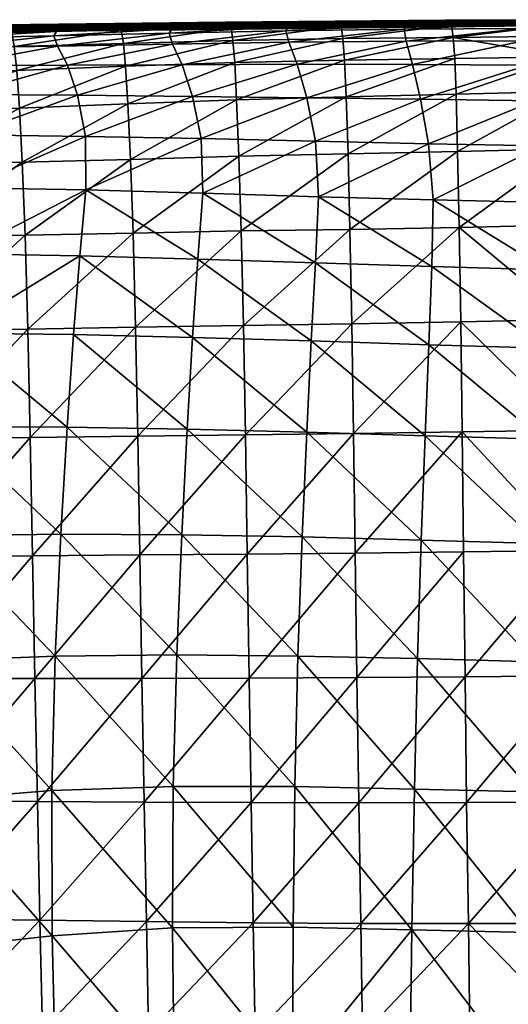
# Model space of a CAD drawing. Units: inches. Extents: x -13 to 13, y -10.6 to 10.5.
# Drawn here: x -7 to -4.4, y 5.3 to 10.5 of the extents above; entities that cross this region are included whole.
import ezdxf

# ---------------------------------------------------------------- set-up
doc = ezdxf.new("R2010")
doc.units = ezdxf.units.IN
doc.header["$MEASUREMENT"] = 0
doc.layers.add('AFUCH-3-STVL', color=11, linetype='Continuous')

msp = doc.modelspace()

# ---------------------------------------------------------------- meshes
at = {"layer": 'AFUCH-3-STVL'}
mesh = msp.add_polyface(dxfattribs=at)
corners = [(-4.9203, 10.4949, 11.0005), (-4.9279, 10.4714, 10.2169), (-5.5524, 10.4642, 10.2439), (-5.5375, 10.486, 11.0331), (-5.4546, 10.4771, 14.069), (-5.4736, 10.4757, 13.3327), (-6.0848, 10.4691, 13.374), (-5.4928, 10.4778, 12.5798), (-6.1039, 10.4703, 12.626), (-4.8651, 10.4827, 13.2976), (-4.8837, 10.4853, 12.5439), (-5.5143, 10.483, 11.8124), (-4.9025, 10.4911, 11.7779), (-6.1256, 10.4737, 11.8611), (-4.8464, 10.4839, 14.0376), (-4.8264, 10.4881, 14.7629), (-5.4339, 10.4809, 14.7912), (-4.805, 10.4941, 15.4784), (-5.4105, 10.4868, 15.5011), (-6.0663, 10.4703, 14.1072), (-6.0459, 10.4737, 14.8253), (-5.9871, 10.4869, 16.2259), (-5.3817, 10.4944, 16.2024), (-5.2606, 10.4875, 19.698), (-5.8422, 10.4791, 19.6995), (-5.8324, 10.4115, 20.3792), (-4.6782, 10.4927, 19.6935), (-5.2508, 10.422, 20.3805), (-4.6912, 10.5145, 19.0004), (-5.2736, 10.5103, 19.0068), (-5.8555, 10.505, 19.009), (-4.7084, 10.5193, 18.3001), (-5.2914, 10.5147, 18.3079), (-5.8742, 10.5085, 18.3123), (-4.7308, 10.5163, 17.5951), (-5.3168, 10.5105, 17.6044), (-5.905, 10.5036, 17.6146), (-4.7558, 10.5094, 16.8898), (-5.3498, 10.5027, 16.9021), (-5.9456, 10.4954, 16.9189), (-4.781, 10.5016, 16.1854)]
mesh.append_faces([[corners[k] for k in face] for face in [(0, 1, 2), (2, 3, 0), (4, 5, 6), (5, 7, 8), (9, 10, 7), (7, 5, 9), (11, 7, 10), (10, 12, 11), (7, 11, 13), (3, 11, 12), (12, 0, 3), (5, 4, 14), (14, 9, 5), (15, 14, 4), (4, 16, 15), (17, 15, 16), (16, 18, 17), (16, 4, 19), (18, 16, 20), (21, 22, 18), (23, 24, 25), (26, 23, 27), (28, 29, 23), (24, 23, 29), (29, 30, 24), (31, 32, 29), (30, 29, 32), (32, 33, 30), (34, 35, 32), (33, 32, 35), (35, 36, 33), (37, 38, 35), (36, 35, 38), (38, 39, 36), (40, 22, 38), (39, 38, 22), (17, 18, 22)]], dxfattribs={"vtx0": -1, "vtx1": -1, "vtx2": -1})
mesh = msp.add_polyface(dxfattribs=at)
corners = [(-4.2738, 10.4927, 12.5189), (-4.2895, 10.4985, 11.755), (-4.9025, 10.4911, 11.7779), (-4.8837, 10.4853, 12.5439), (-4.9203, 10.4949, 11.0005), (-4.3017, 10.5012, 10.9812), (-3.675, 10.5049, 11.7385), (-4.3053, 10.4764, 10.1986), (-3.6844, 10.5072, 10.9673), (-4.9279, 10.4714, 10.2169), (-3.6627, 10.4994, 12.5004), (-4.2573, 10.4898, 13.2715), (-3.6491, 10.4964, 13.2514), (-4.8651, 10.4827, 13.2976), (-4.2399, 10.4905, 14.0124), (-4.8464, 10.4839, 14.0376), (-4.2219, 10.4946, 14.7403), (-4.8264, 10.4881, 14.7629), (-5.2606, 10.4875, 19.698), (-4.6782, 10.4927, 19.6935), (-4.6912, 10.5145, 19.0004), (-5.2736, 10.5103, 19.0068), (-4.7084, 10.5193, 18.3001), (-5.2914, 10.5147, 18.3079), (-4.7308, 10.5163, 17.5951), (-5.3168, 10.5105, 17.6044), (-4.7558, 10.5094, 16.8898), (-5.3498, 10.5027, 16.9021), (-4.781, 10.5016, 16.1854), (-4.183, 10.5076, 16.1705), (-4.1627, 10.5146, 16.878), (-4.2029, 10.5006, 15.4593), (-4.805, 10.4941, 15.4784), (-5.3817, 10.4944, 16.2024), (-4.1431, 10.52, 17.5839), (-4.125, 10.5223, 18.2882), (-4.1091, 10.5183, 18.9892), (-4.0961, 10.4976, 19.684), (-4.6688, 10.4289, 20.3768)]
mesh.append_faces([[corners[k] for k in face] for face in [(0, 1, 2), (2, 3, 0), (4, 2, 1), (1, 5, 4), (5, 1, 6), (7, 5, 8), (9, 4, 5), (5, 7, 9), (1, 0, 10), (0, 11, 12), (3, 13, 11), (11, 0, 3), (14, 11, 13), (13, 15, 14), (16, 14, 15), (15, 17, 16), (18, 19, 20), (21, 20, 22), (23, 22, 24), (25, 24, 26), (27, 26, 28), (29, 28, 26), (26, 30, 29), (31, 32, 28), (28, 29, 31), (33, 28, 32), (32, 31, 16), (16, 17, 32), (24, 34, 30), (30, 26, 24), (22, 35, 34), (34, 24, 22), (20, 36, 35), (35, 22, 20), (37, 36, 20), (20, 19, 37), (37, 19, 38)]], dxfattribs={"vtx0": -1, "vtx1": -1, "vtx2": -1})
mesh = msp.add_polyface(dxfattribs=at)
corners = [(-6.7652, 10.4596, 11.1351), (-6.778, 10.4362, 10.3264), (-7.3869, 10.4238, 10.3786), (-7.3762, 10.4467, 11.194), (-7.3651, 10.374, 9.5306), (-6.7587, 10.3824, 9.4868), (-7.312, 10.2797, 8.6492), (-6.7063, 10.2823, 8.6138), (-7.3561, 10.4532, 11.9783), (-6.7395, 10.4632, 11.9181), (-6.7191, 10.4626, 12.6795), (-7.3386, 10.4552, 12.7373), (-6.701, 10.4627, 13.424), (-7.3216, 10.4564, 13.4784), (-6.6347, 10.4722, 15.5677), (-6.6626, 10.467, 14.8658), (-7.2818, 10.4608, 14.9145), (-7.2504, 10.4657, 15.6162), (-7.3038, 10.4578, 14.2032), (-6.683, 10.4638, 14.1526), (-7.2051, 10.4728, 16.3081), (-6.596, 10.4795, 16.2598), (-7.1504, 10.4813, 16.9925), (-6.5464, 10.4878, 16.9479), (-7.095, 10.4901, 17.6677), (-6.4971, 10.4962, 17.6339), (-7.0501, 10.4958, 18.342), (-6.4589, 10.5017, 18.3204), (-7.0182, 10.4904, 19.0191), (-6.4355, 10.4976, 19.0112), (-7.0009, 10.4561, 19.7004), (-6.4224, 10.4677, 19.6989), (-6.9877, 10.3798, 20.3773), (-6.4112, 10.3959, 20.3777), (-7.5794, 10.4476, 19.7051), (-7.5622, 10.3672, 20.3792), (-6.9745, 10.2544, 21.0435), (-6.4003, 10.2757, 21.0453), (-7.5457, 10.2348, 21.0436)]
mesh.append_faces([[corners[k] for k in face] for face in [(0, 1, 2), (2, 3, 0), (4, 2, 1), (1, 5, 4), (6, 4, 5), (5, 7, 6), (3, 8, 9), (9, 0, 3), (10, 9, 8), (8, 11, 10), (12, 10, 11), (11, 13, 12), (14, 15, 16), (16, 17, 14), (18, 16, 15), (15, 19, 18), (13, 18, 19), (19, 12, 13), (17, 20, 21), (21, 14, 17), (22, 23, 21), (21, 20, 22), (23, 22, 24), (24, 25, 23), (26, 27, 25), (25, 24, 26), (27, 26, 28), (28, 29, 27), (30, 31, 29), (29, 28, 30), (31, 30, 32), (32, 33, 31), (34, 30, 28), (35, 32, 30), (36, 37, 33), (33, 32, 36), (38, 36, 32)]], dxfattribs={"vtx0": -1, "vtx1": -1, "vtx2": -1})
mesh = msp.add_polyface(dxfattribs=at)
corners = [(-5.5375, 10.486, 11.0331), (-5.5524, 10.4642, 10.2439), (-6.1687, 10.4508, 10.2812), (-6.1527, 10.4741, 11.0804), (-5.5143, 10.483, 11.8124), (-6.1256, 10.4737, 11.8611), (-6.778, 10.4362, 10.3264), (-6.7652, 10.4596, 11.1351), (-6.7395, 10.4632, 11.9181), (-6.1039, 10.4703, 12.626), (-6.7191, 10.4626, 12.6795), (-6.0459, 10.4737, 14.8253), (-6.0663, 10.4703, 14.1072), (-6.683, 10.4638, 14.1526), (-6.6626, 10.467, 14.8658), (-6.701, 10.4627, 13.424), (-6.0848, 10.4691, 13.374), (-5.4546, 10.4771, 14.069), (-5.4736, 10.4757, 13.3327), (-5.4928, 10.4778, 12.5798), (-5.4339, 10.4809, 14.7912), (-6.0208, 10.4793, 15.5304), (-5.4105, 10.4868, 15.5011), (-5.9871, 10.4869, 16.2259), (-6.6347, 10.4722, 15.5677), (-6.596, 10.4795, 16.2598), (-6.5464, 10.4878, 16.9479), (-5.9456, 10.4954, 16.9189), (-5.905, 10.5036, 17.6146), (-6.4971, 10.4962, 17.6339), (-6.4589, 10.5017, 18.3204), (-5.8742, 10.5085, 18.3123), (-5.8555, 10.505, 19.009), (-6.4355, 10.4976, 19.0112), (-6.4224, 10.4677, 19.6989), (-5.8422, 10.4791, 19.6995), (-5.3817, 10.4944, 16.2024)]
mesh.append_faces([[corners[k] for k in face] for face in [(0, 1, 2), (2, 3, 0), (4, 0, 3), (3, 5, 4), (6, 7, 3), (3, 2, 6), (5, 3, 7), (7, 8, 5), (9, 5, 8), (8, 10, 9), (11, 12, 13), (13, 14, 11), (15, 13, 12), (12, 16, 15), (16, 12, 17), (9, 16, 18), (10, 15, 16), (16, 9, 10), (5, 9, 19), (12, 11, 20), (11, 21, 22), (22, 21, 23), (14, 24, 21), (21, 11, 14), (23, 21, 24), (24, 25, 23), (23, 25, 26), (26, 27, 23), (28, 29, 30), (30, 31, 28), (27, 26, 29), (29, 28, 27), (32, 33, 34), (34, 35, 32), (31, 30, 33), (33, 32, 31), (36, 23, 27)]], dxfattribs={"vtx0": -1, "vtx1": -1, "vtx2": -1})
mesh = msp.add_polyface(dxfattribs=at)
corners = [(-5.2341, 10.1145, 21.6954), (-5.8126, 10.0979, 21.6925), (-5.8007, 9.7997, 22.2934), (-6.3877, 10.0764, 21.6888), (-6.374, 9.7831, 22.2902), (-6.6121, 9.9047, 6.8637), (-6.6528, 10.1223, 7.7359), (-6.0452, 10.1163, 7.7268), (-6.1687, 10.4508, 10.2812), (-6.1514, 10.3924, 9.4551), (-6.7587, 10.3824, 9.4868), (-6.778, 10.4362, 10.3264), (-6.7063, 10.2823, 8.6138), (-6.0998, 10.2841, 8.5983), (-5.5368, 10.4034, 9.4356), (-5.4923, 10.2869, 8.5956), (-5.4417, 10.1088, 7.7323), (-4.8833, 10.2844, 8.5919), (-4.8413, 10.1012, 7.7389), (-5.3969, 9.8793, 6.8598), (-6.0007, 9.8933, 6.8552), (-4.9165, 10.4081, 9.4197), (-4.9279, 10.4714, 10.2169), (-5.5524, 10.4642, 10.2439), (-5.8324, 10.4115, 20.3792), (-6.4112, 10.3959, 20.3777), (-6.4003, 10.2757, 21.0453), (-5.8231, 10.295, 21.0477), (-5.8422, 10.4791, 19.6995), (-6.4224, 10.4677, 19.6989), (-5.2508, 10.422, 20.3805), (-5.2424, 10.3074, 21.0492), (-5.2606, 10.4875, 19.698), (-4.6688, 10.4289, 20.3768), (-4.6603, 10.3176, 21.0486), (-4.6534, 10.1281, 21.6967), (-5.2242, 9.8129, 22.2956)]
mesh.append_faces([[corners[k] for k in face] for face in [(5, 6, 7), (8, 9, 10), (10, 11, 8), (12, 10, 9), (9, 13, 12), (14, 15, 13), (13, 9, 14), (7, 13, 15), (15, 16, 7), (6, 12, 13), (13, 7, 6), (17, 18, 16), (16, 15, 17), (19, 16, 18), (20, 7, 16), (15, 14, 21), (21, 17, 15), (22, 21, 14), (14, 23, 22), (9, 8, 23), (23, 14, 9), (24, 25, 26), (26, 27, 24), (28, 29, 25), (25, 24, 28), (30, 24, 27), (27, 31, 30), (24, 30, 32), (33, 30, 31), (34, 31, 0), (31, 27, 1), (27, 26, 3)]], dxfattribs={"vtx0": -1, "vtx1": -1, "vtx2": -1})
mesh.append_faces([[corners[k] for k in face] for face in [(0, 1, 2), (1, 3, 4), (35, 0, 36), (1, 0, 31), (3, 1, 27)]], dxfattribs={"vtx1": -1, "vtx2": -1})
mesh = msp.add_polyface(dxfattribs=at)
corners = [(-3.4968, 10.3314, 21.0331), (-3.4907, 10.1543, 21.6892), (-2.9094, 10.1602, 21.6802), (-4.0719, 10.1423, 21.6951), (-4.0663, 9.8389, 22.2977), (-3.4859, 9.8537, 22.2958), (-4.2391, 10.0935, 7.7423), (-4.2012, 9.855, 6.8894), (-4.7994, 9.8662, 6.8733), (-4.8413, 10.1012, 7.7389), (-3.6015, 9.8451, 6.9052), (-3.6342, 10.087, 7.747), (-3.0278, 10.0859, 7.7501), (-3.6617, 10.2824, 8.5752), (-3.05, 10.2858, 8.5701), (-4.2736, 10.2809, 8.583), (-3.6799, 10.4151, 9.3887), (-4.2965, 10.41, 9.4015), (-4.8833, 10.2844, 8.5919), (-4.9165, 10.4081, 9.4197), (-4.3053, 10.4764, 10.1986), (-4.9279, 10.4714, 10.2169), (-3.687, 10.4827, 10.1852), (-3.0696, 10.4882, 10.1731), (-3.0646, 10.4209, 9.3791), (-5.2508, 10.422, 20.3805), (-4.6688, 10.4289, 20.3768), (-4.6782, 10.4927, 19.6935), (-4.0961, 10.4976, 19.684), (-4.0866, 10.4353, 20.3688), (-3.5044, 10.4383, 20.3583), (-4.0786, 10.3262, 21.0425), (-4.6603, 10.3176, 21.0486), (-4.6534, 10.1281, 21.6967), (-5.2424, 10.3074, 21.0492), (-5.2341, 10.1145, 21.6954), (-4.646, 9.8245, 22.297), (-2.9146, 10.33, 21.0221)]
mesh.append_faces([[corners[k] for k in face] for face in [(6, 7, 8), (8, 9, 6), (10, 11, 12), (11, 13, 14), (7, 6, 11), (13, 11, 6), (6, 15, 13), (16, 13, 15), (15, 17, 16), (9, 18, 15), (15, 6, 9), (17, 15, 18), (18, 19, 17), (20, 17, 19), (19, 21, 20), (16, 22, 23), (17, 20, 22), (22, 16, 17), (13, 16, 24), (25, 26, 27), (28, 29, 30), (0, 30, 29), (29, 31, 0), (26, 29, 28), (31, 29, 26), (26, 32, 31), (31, 32, 33), (34, 32, 26), (1, 0, 31), (30, 0, 37)]], dxfattribs={"vtx0": -1, "vtx1": -1, "vtx2": -1})
mesh.append_faces([[corners[k] for k in face] for face in [(0, 1, 2), (3, 4, 5), (5, 1, 3), (31, 3, 1)]], dxfattribs={"vtx0": -1, "vtx2": -1})
mesh.append_faces([[corners[k] for k in face] for face in [(33, 3, 31), (35, 33, 32), (3, 33, 36)]], dxfattribs={"vtx1": -1, "vtx2": -1})
mesh = msp.add_polyface(dxfattribs=at)
corners = [(-6.945, 9.768, 22.2895), (-6.374, 9.7831, 22.2902), (-6.3877, 10.0764, 21.6888), (-6.9602, 10.0549, 21.6865), (-6.93, 9.382, 22.8287), (-6.3602, 9.3936, 22.8302), (-6.9162, 8.8854, 23.2608), (-7.4977, 9.3679, 22.8262), (-7.5133, 9.7535, 22.2909), (-7.4832, 8.8741, 23.2525), (-8.0634, 9.3542, 22.8253), (-8.0484, 8.8615, 23.2461), (-7.2291, 9.913, 6.8913), (-7.2321, 9.6332, 6.0448), (-7.859, 9.6353, 6.0941), (-7.8495, 9.9165, 6.9383), (-7.8968, 9.2834, 5.2715), (-7.2681, 9.2836, 5.2227), (-6.6092, 9.6226, 6.0151), (-6.6409, 9.2739, 5.1926), (-7.3062, 8.8643, 4.4262), (-7.9375, 8.8605, 4.4697), (-6.6121, 9.9047, 6.8637), (-6.6528, 10.1223, 7.7359), (-7.2632, 10.1264, 7.7647), (-6.7063, 10.2823, 8.6138), (-7.312, 10.2797, 8.6492), (-7.8759, 10.1261, 7.8133), (-7.9212, 10.276, 8.7014), (-6.4003, 10.2757, 21.0453), (-6.9745, 10.2544, 21.0435), (-7.5294, 10.0351, 21.6862), (-7.5457, 10.2348, 21.0436), (-8.096, 10.0216, 21.6892), (-8.0789, 9.7399, 22.294)]
mesh.append_faces([[corners[k] for k in face] for face in [(12, 13, 14), (14, 15, 12), (16, 14, 13), (13, 17, 16), (18, 19, 17), (17, 13, 18), (20, 17, 19), (21, 16, 17), (13, 12, 22), (22, 18, 13), (23, 22, 12), (12, 24, 23), (25, 23, 24), (24, 26, 25), (15, 27, 24), (24, 12, 15), (26, 24, 27), (27, 28, 26), (29, 30, 3), (31, 3, 30), (30, 32, 31), (3, 31, 8), (33, 31, 32), (31, 33, 34)]], dxfattribs={"vtx0": -1, "vtx1": -1, "vtx2": -1})
mesh.append_faces([[corners[k] for k in face] for face in [(0, 1, 2), (2, 3, 0), (1, 0, 4), (5, 4, 6), (7, 4, 0), (0, 8, 7), (4, 7, 9), (7, 10, 11), (3, 2, 29), (8, 0, 3), (34, 8, 31), (8, 34, 10), (10, 7, 8)]], dxfattribs={"vtx1": -1, "vtx2": -1})
mesh = msp.add_polyface(dxfattribs=at)
corners = [(-5.7767, 8.9056, 23.2729), (-6.3471, 8.8956, 23.2666), (-6.3356, 8.3196, 23.5891), (-5.7884, 9.405, 22.8321), (-6.3602, 9.3936, 22.8302), (-5.2038, 8.9143, 23.2772), (-5.766, 8.3263, 23.597), (-5.2139, 9.4129, 22.8325), (-5.2242, 9.8129, 22.2956), (-5.8007, 9.7997, 22.2934), (-4.6377, 9.4241, 22.8357), (-4.646, 9.8245, 22.297), (-5.2341, 10.1145, 21.6954), (-6.374, 9.7831, 22.2902), (-5.8126, 10.0979, 21.6925), (-6.93, 9.382, 22.8287), (-6.9162, 8.8854, 23.2608), (-6.0455, 8.8414, 4.3913), (-6.6748, 8.8574, 4.3995), (-6.6409, 9.2739, 5.1926), (-6.017, 9.2554, 5.1811), (-6.0736, 8.3566, 3.6435), (-5.4192, 8.8232, 4.3938), (-5.4425, 8.3412, 3.6493), (-4.798, 8.8035, 4.4053), (-5.3968, 9.2358, 5.1814), (-4.7809, 9.217, 5.1928), (-5.3799, 9.5856, 6.0033), (-5.9913, 9.6046, 6.0028), (-5.3969, 9.8793, 6.8598), (-6.0007, 9.8933, 6.8552), (-6.6092, 9.6226, 6.0151), (-6.6121, 9.9047, 6.8637), (-6.0452, 10.1163, 7.7268), (-4.8413, 10.1012, 7.7389), (-4.7994, 9.8662, 6.8733), (-5.4417, 10.1088, 7.7323)]
mesh.append_faces([[corners[k] for k in face] for face in [(17, 18, 19), (19, 20, 17), (18, 17, 21), (17, 22, 23), (24, 22, 25), (26, 25, 27), (20, 25, 22), (22, 17, 20), (28, 27, 25), (25, 20, 28), (29, 27, 28), (28, 30, 29), (31, 28, 20), (20, 19, 31), (30, 28, 31), (31, 32, 30), (33, 30, 32), (34, 35, 29), (36, 29, 30), (27, 29, 35)]], dxfattribs={"vtx0": -1, "vtx1": -1, "vtx2": -1})
mesh.append_faces([[corners[k] for k in face] for face in [(0, 1, 2), (1, 0, 3), (3, 4, 1), (5, 0, 6), (7, 3, 0), (0, 5, 7), (3, 7, 8), (8, 9, 3), (10, 7, 5), (11, 8, 7), (9, 8, 12), (13, 9, 14), (4, 3, 9), (9, 13, 4), (15, 4, 13), (16, 1, 4)]], dxfattribs={"vtx1": -1, "vtx2": -1})
mesh = msp.add_polyface(dxfattribs=at)
corners = [(-3.4808, 9.4514, 22.8377), (-3.4859, 9.8537, 22.2958), (-4.0663, 9.8389, 22.2977), (-4.0596, 9.4382, 22.838), (-4.6377, 9.4241, 22.8357), (-4.646, 9.8245, 22.297), (-4.0523, 8.9361, 23.2868), (-4.6289, 8.9251, 23.2834), (-3.4748, 8.9473, 23.2876), (-3.4693, 8.3608, 23.6241), (-5.2038, 8.9143, 23.2772), (-5.2139, 9.4129, 22.8325), (-4.1832, 8.7846, 4.4232), (-3.5747, 8.7672, 4.4439), (-3.5844, 8.2851, 3.6973), (-4.798, 8.8035, 4.4053), (-4.1966, 8.3031, 3.6795), (-4.7809, 9.217, 5.1928), (-4.1723, 9.1992, 5.2125), (-5.4192, 8.8232, 4.3938), (-4.8159, 8.3222, 3.6627), (-5.3968, 9.2358, 5.1814), (-5.3799, 9.5856, 6.0033), (-4.7745, 9.5691, 6.0165), (-4.7994, 9.8662, 6.8733), (-4.2012, 9.855, 6.8894), (-4.1736, 9.5553, 6.039), (-3.6015, 9.8451, 6.9052), (-3.5761, 9.5423, 6.0613), (-3.5699, 9.1834, 5.2351), (-2.9716, 9.1705, 5.2576), (-2.9727, 8.7533, 4.4645), (-3.0012, 9.8373, 6.9177), (-3.6342, 10.087, 7.747), (-4.0719, 10.1423, 21.6951), (-5.2242, 9.8129, 22.2956), (-4.6534, 10.1281, 21.6967), (-5.1945, 8.3337, 23.6051), (-4.0458, 8.3513, 23.6205)]
mesh.append_faces([[corners[k] for k in face] for face in [(12, 13, 14), (15, 12, 16), (12, 15, 17), (17, 18, 12), (19, 15, 20), (21, 17, 15), (22, 23, 17), (23, 24, 25), (25, 26, 23), (24, 23, 22), (27, 28, 26), (26, 25, 27), (29, 18, 26), (26, 28, 29), (23, 26, 18), (18, 17, 23), (30, 29, 28), (31, 13, 29), (18, 29, 13), (13, 12, 18), (28, 27, 32), (33, 27, 25)]], dxfattribs={"vtx0": -1, "vtx1": -1, "vtx2": -1})
mesh.append_faces([[corners[k] for k in face] for face in [(0, 1, 2), (2, 3, 0), (6, 3, 4), (4, 7, 6), (9, 8, 6), (38, 6, 7)]], dxfattribs={"vtx0": -1, "vtx2": -1})
mesh.append_faces([[corners[k] for k in face] for face in [(4, 3, 2), (2, 5, 4), (0, 3, 6), (6, 8, 0), (10, 7, 4), (11, 4, 5), (5, 2, 34), (35, 5, 36), (7, 10, 37)]], dxfattribs={"vtx1": -1, "vtx2": -1})
mesh = msp.add_polyface(dxfattribs=at)
corners = [(-6.879, 7.0379, 23.8551), (-7.4418, 7.0383, 23.829), (-7.4265, 6.3926, 23.7611), (-6.3141, 7.0389, 23.8788), (-6.8655, 6.3879, 23.7874), (-8.0027, 7.039, 23.8013), (-7.4554, 7.6824, 23.7496), (-8.0179, 7.6777, 23.726), (-7.9857, 6.3984, 23.7359), (-6.8912, 7.6875, 23.7702), (-6.9035, 8.3123, 23.5765), (-7.4694, 8.304, 23.5627), (-6.3248, 7.6919, 23.7872), (-6.3356, 8.3196, 23.5891), (-6.3471, 8.8956, 23.2666), (-6.9162, 8.8854, 23.2608), (-7.4832, 8.8741, 23.2525), (-6.93, 9.382, 22.8287), (-8.0484, 8.8615, 23.2461), (-7.4977, 9.3679, 22.8262), (-8.0335, 8.2944, 23.5479), (-8.0305, 7.0808, 2.353), (-7.4064, 7.1306, 2.3417), (-7.4199, 6.3951, 1.7976), (-6.1474, 6.4672, 1.8099), (-6.7886, 6.4451, 1.8007), (-6.771, 7.1569, 2.3371), (-7.3798, 7.7926, 2.9702), (-6.7421, 7.801, 2.9562), (-7.3445, 8.3699, 3.6697), (-6.7081, 8.3677, 3.6482), (-8.0083, 7.7637, 2.9922), (-7.9764, 8.3561, 3.7053), (-7.9375, 8.8605, 4.4697), (-7.3062, 8.8643, 4.4262), (-6.6409, 9.2739, 5.1926), (-6.6748, 8.8574, 4.3995), (-7.2681, 9.2836, 5.2227)]
mesh.append_faces([[corners[k] for k in face] for face in [(21, 22, 23), (24, 25, 26), (22, 26, 25), (25, 23, 22), (27, 28, 26), (26, 22, 27), (28, 27, 29), (29, 30, 28), (31, 27, 22), (22, 21, 31), (32, 29, 27), (27, 31, 32), (29, 32, 33), (33, 34, 29), (35, 36, 34), (37, 34, 33), (34, 36, 30), (30, 29, 34)]], dxfattribs={"vtx0": -1, "vtx1": -1, "vtx2": -1})
mesh.append_faces([[corners[k] for k in face] for face in [(0, 1, 2), (3, 0, 4), (5, 1, 6), (6, 7, 5), (1, 5, 8), (9, 6, 1), (1, 0, 9), (6, 9, 10), (10, 11, 6), (12, 9, 0), (13, 10, 9), (14, 15, 10), (16, 15, 17), (18, 16, 19), (20, 11, 16), (15, 16, 11), (11, 10, 15), (11, 20, 7), (7, 6, 11)]], dxfattribs={"vtx1": -1, "vtx2": -1})
mesh = msp.add_polyface(dxfattribs=at)
corners = [(-4.621, 8.3425, 23.6136), (-5.1945, 8.3337, 23.6051), (-5.1858, 7.7011, 23.8143), (-4.6136, 7.7076, 23.8242), (-5.1774, 7.043, 23.9113), (-5.7563, 7.6959, 23.802), (-5.766, 8.3263, 23.597), (-5.7471, 7.0404, 23.8976), (-6.3141, 7.0389, 23.8788), (-6.3248, 7.6919, 23.7872), (-6.3019, 6.3837, 23.8129), (-5.7361, 6.3814, 23.8365), (-6.879, 7.0379, 23.8551), (-6.8912, 7.6875, 23.7702), (-6.3356, 8.3196, 23.5891), (-6.9035, 8.3123, 23.5765), (-6.3471, 8.8956, 23.2666), (-5.7767, 8.9056, 23.2729), (-5.2038, 8.9143, 23.2772), (-5.5052, 6.4661, 1.8212), (-6.1474, 6.4672, 1.8099), (-6.1286, 7.1631, 2.3401), (-5.489, 7.1568, 2.3505), (-6.771, 7.1569, 2.3371), (-6.7421, 7.801, 2.9562), (-6.1024, 7.7974, 2.9538), (-6.0736, 8.3566, 3.6435), (-6.7081, 8.3677, 3.6482), (-6.6748, 8.8574, 4.3995), (-5.4425, 8.3412, 3.6493), (-6.0455, 8.8414, 4.3913), (-5.4667, 7.7864, 2.9625), (-4.8373, 7.7698, 2.9773), (-4.8159, 8.3222, 3.6627), (-4.8577, 7.1432, 2.3652), (-4.8735, 6.4533, 1.8354), (-5.4192, 8.8232, 4.3938)]
mesh.append_faces([[corners[k] for k in face] for face in [(19, 20, 21), (21, 22, 19), (23, 21, 20), (21, 23, 24), (24, 25, 21), (26, 27, 28), (29, 26, 30), (31, 25, 26), (26, 29, 31), (27, 26, 25), (25, 24, 27), (32, 31, 29), (29, 33, 32), (34, 22, 31), (31, 32, 34), (25, 31, 22), (22, 21, 25), (22, 34, 35), (35, 19, 22), (33, 29, 36)]], dxfattribs={"vtx0": -1, "vtx1": -1, "vtx2": -1})
mesh.append_faces([[corners[k] for k in face] for face in [(0, 1, 2), (3, 2, 4), (5, 2, 1), (1, 6, 5), (7, 4, 2), (2, 5, 7), (8, 7, 5), (5, 9, 8), (7, 8, 10), (4, 7, 11), (12, 8, 9), (13, 9, 14), (15, 14, 16), (6, 14, 9), (9, 5, 6), (14, 6, 17), (6, 1, 18)]], dxfattribs={"vtx1": -1, "vtx2": -1})
mesh = msp.add_polyface(dxfattribs=at)
corners = [(-4.0523, 8.9361, 23.2868), (-4.0458, 8.3513, 23.6205), (-3.4693, 8.3608, 23.6241), (-3.4748, 8.9473, 23.2876), (-2.8926, 8.371, 23.6287), (-3.4645, 7.7222, 23.8434), (-2.8885, 7.7304, 23.8516), (-3.4596, 7.0572, 23.9452), (-2.8846, 7.0624, 23.955), (-4.6061, 7.0466, 23.9235), (-5.1774, 7.043, 23.9113), (-5.1677, 6.381, 23.8552), (-4.0334, 7.0518, 23.9331), (-4.5974, 6.3822, 23.8693), (-4.0398, 7.7145, 23.8332), (-4.6136, 7.7076, 23.8242), (-4.0258, 6.3843, 23.882), (-5.1858, 7.7011, 23.8143), (-4.621, 8.3425, 23.6136), (-4.2348, 7.1267, 2.3792), (-4.8577, 7.1432, 2.3652), (-4.8373, 7.7698, 2.9773), (-4.2153, 7.7523, 2.992), (-4.2512, 6.4382, 1.8468), (-4.8735, 6.4533, 1.8354), (-3.6356, 6.424, 1.854), (-3.619, 7.1113, 2.3893), (-3.0254, 6.4107, 1.8607), (-3.0097, 7.0964, 2.3989), (-3.6008, 7.7344, 3.0066), (-2.9934, 7.7186, 3.0194), (-3.5844, 8.2851, 3.6973), (-4.1966, 8.3031, 3.6795), (-4.1832, 8.7846, 4.4232), (-4.8159, 8.3222, 3.6627), (-4.798, 8.8035, 4.4053), (-2.9796, 8.2695, 3.7143), (-3.5747, 8.7672, 4.4439), (-5.1945, 8.3337, 23.6051), (-4.6289, 8.9251, 23.2834)]
mesh.append_faces([[corners[k] for k in face] for face in [(19, 20, 21), (21, 22, 19), (23, 24, 20), (20, 19, 23), (25, 23, 19), (19, 26, 25), (27, 25, 26), (28, 26, 29), (30, 29, 31), (22, 29, 26), (26, 19, 22), (32, 31, 29), (29, 22, 32), (31, 32, 33), (34, 32, 22), (22, 21, 34), (32, 34, 35), (36, 31, 37)]], dxfattribs={"vtx0": -1, "vtx1": -1, "vtx2": -1})
mesh.append_faces([[corners[k] for k in face] for face in [(0, 1, 2), (3, 2, 4), (2, 5, 6), (5, 7, 8), (14, 12, 7), (7, 5, 14), (18, 15, 14), (14, 1, 18), (39, 18, 1), (1, 14, 5), (5, 2, 1)]], dxfattribs={"vtx0": -1, "vtx2": -1})
mesh.append_faces([[corners[k] for k in face] for face in [(9, 10, 11), (12, 9, 13), (9, 12, 14), (14, 15, 9), (7, 12, 16), (17, 15, 18), (10, 9, 15), (38, 18, 39)]], dxfattribs={"vtx1": -1, "vtx2": -1})
mesh = msp.add_polyface(dxfattribs=at)
corners = [(-7.3793, 4.1957, 22.4625), (-6.8209, 4.1805, 22.4814), (-6.8282, 4.6452, 22.9365), (-7.3869, 4.658, 22.9162), (-6.2634, 4.1718, 22.4965), (-7.9438, 4.6721, 22.898), (-7.3976, 5.1845, 23.2961), (-7.9547, 5.1963, 23.2778), (-7.9393, 4.2161, 22.4442), (-6.8389, 5.1739, 23.3181), (-6.8517, 5.7595, 23.6067), (-7.4111, 5.7671, 23.5835), (-6.2778, 5.1649, 23.3414), (-6.2897, 5.7529, 23.631), (-7.9689, 5.7776, 23.5611), (-7.4265, 6.3926, 23.7611), (-7.9857, 6.3984, 23.7359), (-6.8655, 6.3879, 23.7874), (-6.879, 7.0379, 23.8551), (-6.3019, 6.3837, 23.8129), (-7.4418, 7.0383, 23.829), (-8.5, 4.6917, 22.8799), (-8.498, 4.2401, 22.428), (-8.0032, 4.6828, 0.9585), (-7.3886, 4.7865, 0.9716), (-7.3498, 3.9394, 0.6971), (-7.4199, 6.3951, 1.7976), (-8.0408, 6.3254, 1.8035), (-8.0305, 7.0808, 2.353), (-7.4147, 5.6083, 1.342), (-8.0322, 5.5205, 1.3393), (-6.7882, 5.6773, 1.3562), (-6.7886, 6.4451, 1.8007), (-6.7681, 4.8714, 0.9968), (-6.7377, 4.0341, 0.7236), (-6.152, 5.7185, 1.3734)]
mesh.append_faces([[corners[k] for k in face] for face in [(0, 1, 2), (2, 1, 4), (8, 0, 3), (22, 8, 5), (23, 24, 25), (26, 27, 28), (29, 30, 27), (27, 26, 29), (31, 29, 26), (26, 32, 31), (33, 24, 29), (29, 31, 33), (30, 29, 24), (24, 23, 30), (24, 33, 34), (34, 25, 24), (35, 31, 32)]], dxfattribs={"vtx0": -1, "vtx1": -1, "vtx2": -1})
mesh.append_faces([[corners[k] for k in face] for face in [(2, 3, 0), (5, 3, 6), (6, 7, 5), (3, 5, 8), (9, 6, 3), (3, 2, 9), (6, 9, 10), (10, 11, 6), (12, 9, 2), (13, 10, 9), (14, 11, 15), (15, 16, 14), (7, 6, 11), (11, 14, 7), (17, 15, 11), (11, 10, 17), (15, 17, 18), (19, 17, 10), (16, 15, 20), (21, 5, 7)]], dxfattribs={"vtx1": -1, "vtx2": -1})
mesh = msp.add_polyface(dxfattribs=at)
corners = [(-4.5974, 6.3822, 23.8693), (-5.1677, 6.381, 23.8552), (-5.157, 5.7429, 23.6753), (-6.3019, 6.3837, 23.8129), (-5.7361, 6.3814, 23.8365), (-5.7471, 7.0404, 23.8976), (-5.1774, 7.043, 23.9113), (-6.2897, 5.7529, 23.631), (-5.7246, 5.7466, 23.6557), (-6.2778, 5.1649, 23.3414), (-5.714, 5.1578, 23.3634), (-5.1473, 5.1533, 23.3796), (-5.706, 4.6288, 22.9748), (-6.2682, 4.6361, 22.9574), (-5.144, 4.6242, 22.9844), (-5.7064, 4.1651, 22.5073), (-5.1467, 4.1602, 22.5144), (-6.2634, 4.1718, 22.4965), (-6.8282, 4.6452, 22.9365), (-6.8389, 5.1739, 23.3181), (-6.8517, 5.7595, 23.6067), (-6.8655, 6.3879, 23.7874), (-6.3141, 7.0389, 23.8788), (-6.1429, 4.9258, 1.0233), (-6.7681, 4.8714, 0.9968), (-6.7882, 5.6773, 1.3562), (-6.152, 5.7185, 1.3734), (-6.1291, 4.0946, 0.7469), (-5.5183, 4.9328, 1.0374), (-5.52, 4.1082, 0.756), (-4.8982, 4.9213, 1.0446), (-4.9079, 4.1086, 0.7568), (-4.8863, 5.7086, 1.3971), (-5.5144, 5.7225, 1.3861), (-5.5052, 6.4661, 1.8212), (-4.8735, 6.4533, 1.8354), (-6.1474, 6.4672, 1.8099), (-6.7886, 6.4451, 1.8007)]
mesh.append_faces([[corners[k] for k in face] for face in [(23, 24, 25), (25, 26, 23), (24, 23, 27), (23, 28, 29), (28, 30, 31), (32, 30, 28), (28, 33, 32), (32, 33, 34), (34, 35, 32), (26, 33, 28), (28, 23, 26), (36, 34, 33), (33, 26, 36), (37, 36, 26)]], dxfattribs={"vtx0": -1, "vtx1": -1, "vtx2": -1})
mesh.append_faces([[corners[k] for k in face] for face in [(12, 10, 9), (9, 13, 12), (15, 12, 13), (16, 14, 12), (17, 13, 18)]], dxfattribs={"vtx0": -1, "vtx2": -1})
mesh.append_faces([[corners[k] for k in face] for face in [(0, 1, 2), (3, 4, 5), (4, 1, 6), (7, 8, 4), (4, 3, 7), (1, 4, 8), (8, 2, 1), (9, 10, 8), (8, 7, 9), (2, 8, 10), (10, 11, 2), (11, 10, 12), (12, 14, 11), (18, 13, 9), (19, 9, 7), (20, 7, 3), (21, 3, 22)]], dxfattribs={"vtx1": -1, "vtx2": -1})
mesh = msp.add_polyface(dxfattribs=at)
corners = [(-3.4596, 7.0572, 23.9452), (-3.4534, 6.3871, 23.8943), (-2.8801, 6.3898, 23.905), (-4.5844, 4.1572, 22.5192), (-4.5793, 4.6224, 22.9892), (-5.144, 4.6242, 22.9844), (-4.019, 4.1552, 22.5232), (-4.0128, 4.622, 22.993), (-4.0126, 5.1503, 23.3957), (-4.5807, 5.1508, 23.3885), (-3.451, 4.153, 22.5291), (-3.4443, 4.6208, 22.9981), (-3.4437, 5.1491, 23.4037), (-5.1473, 5.1533, 23.3796), (-4.5879, 5.7427, 23.6877), (-5.157, 5.7429, 23.6753), (-4.018, 5.7428, 23.6984), (-4.0258, 6.3843, 23.882), (-4.5974, 6.3822, 23.8693), (-3.4472, 5.7426, 23.7093), (-5.1677, 6.381, 23.8552), (-4.6061, 7.0466, 23.9235), (-4.0334, 7.0518, 23.9331), (-4.2816, 4.9123, 1.0465), (-3.667, 4.9057, 1.0464), (-3.679, 4.1141, 0.7447), (-4.8982, 4.9213, 1.0446), (-4.294, 4.1102, 0.7523), (-4.8863, 5.7086, 1.3971), (-4.2664, 5.6941, 1.4056), (-3.6516, 5.6823, 1.4094), (-4.2512, 6.4382, 1.8468), (-3.6356, 6.424, 1.854), (-4.8735, 6.4533, 1.8354), (-3.0404, 5.6732, 1.4117), (-3.0539, 4.9035, 1.0432), (-3.0632, 4.1206, 0.7378)]
mesh.append_faces([[corners[k] for k in face] for face in [(6, 7, 4), (4, 7, 8), (10, 11, 7), (8, 7, 11), (23, 24, 25), (26, 23, 27), (23, 26, 28), (28, 29, 23), (30, 29, 31), (31, 32, 30), (33, 31, 29), (29, 28, 33), (34, 30, 32), (35, 24, 30), (29, 30, 24), (24, 23, 29), (24, 35, 36)]], dxfattribs={"vtx0": -1, "vtx1": -1, "vtx2": -1})
mesh.append_faces([[corners[k] for k in face] for face in [(0, 1, 2), (3, 4, 5), (11, 12, 8), (4, 9, 13), (13, 5, 4), (14, 9, 8), (8, 16, 14), (17, 16, 19), (19, 1, 17)]], dxfattribs={"vtx0": -1, "vtx2": -1})
mesh.append_faces([[corners[k] for k in face] for face in [(8, 9, 4), (13, 9, 14), (14, 15, 13), (14, 16, 17), (17, 18, 14), (19, 16, 8), (8, 12, 19), (20, 18, 21), (15, 14, 18), (18, 17, 22), (17, 1, 0)]], dxfattribs={"vtx1": -1, "vtx2": -1})

doc.saveas('drawing.dxf')
